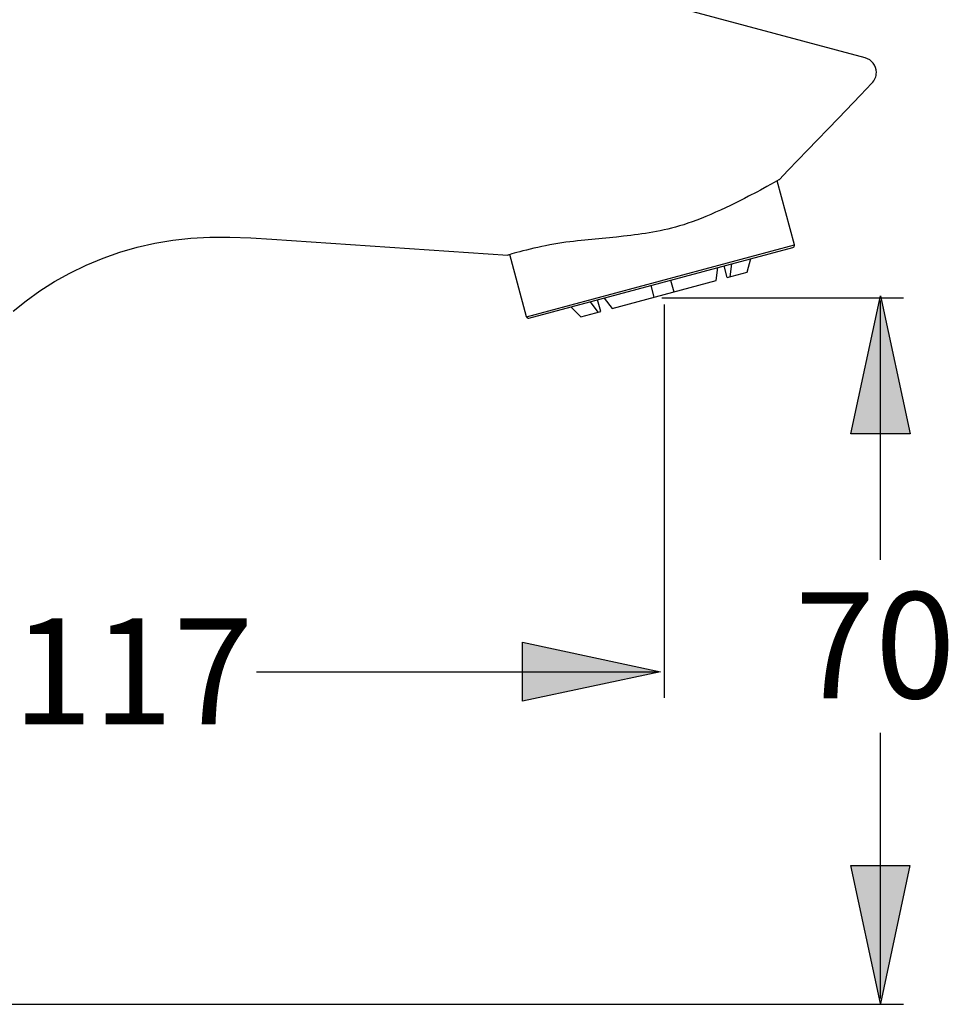
# Model space of a CAD drawing. Extents: x 53 to 144, y 78 to 220.
# Drawn here: x 110 to 131, y 182 to 204 of the extents above; entities that cross this region are included whole.
import ezdxf

# ---------------------------------------------------------------- set-up
doc = ezdxf.new("R2010")
doc.units = 0
doc.header["$MEASUREMENT"] = 0
doc.layers.add('BEMASSUNG', color=7, linetype='CONTINUOUS')
doc.layers.add('GEOMETRIE', color=7, linetype='CONTINUOUS')

msp = doc.modelspace()

# ---------------------------------------------------------------- hatches: boundary and pattern name
at = {"layer": 'BEMASSUNG'}
h = msp.add_hatch(color=250, dxfattribs=at)
h.dxf.hatch_style = 2
h.paths.add_polyline_path([(129.399, 197.752), (130.077, 194.589), (128.721, 194.589)])
h = msp.add_hatch(color=250, dxfattribs=at)
h.dxf.hatch_style = 2
h.paths.add_polyline_path([(124.359, 189.14), (121.195, 188.462), (121.195, 189.818)])
h = msp.add_hatch(color=250, dxfattribs=at)
h.dxf.hatch_style = 2
h.paths.add_polyline_path([(129.398, 181.535), (128.72, 184.699), (130.076, 184.699)])

# ---------------------------------------------------------------- linework, layer by layer
at = {"layer": 'BEMASSUNG', "color": 250}
for points in [[(124.393, 197.709), (129.928, 197.709)], [(129.399, 197.752), (130.077, 194.589), (128.721, 194.589), (129.399, 197.752)], [(124.44, 197.552), (124.44, 188.544)], [(129.399, 191.707), (129.399, 197.643)], [(124.359, 189.14), (121.195, 188.462), (121.195, 189.818), (124.359, 189.14)], [(115.103, 189.139), (124.308, 189.139)], [(129.399, 181.65), (129.399, 187.738)], [(129.398, 181.535), (128.72, 184.699), (130.076, 184.699), (129.398, 181.535)], [(104.407, 181.518), (129.928, 181.518)]]:
    msp.add_lwpolyline(points, dxfattribs=at)
at = {"layer": 'GEOMETRIE', "color": 250}
for points in [[(129.049, 203.207), (112.481, 207.647)], [(128.939, 202.354), (129.205, 202.627)], [(127.287, 200.631), (127.726, 201.092), (127.957, 201.33), (128.196, 201.572), (128.439, 201.822), (128.939, 202.354)], [(127.076, 200.41), (127.287, 200.631)], [(127.072, 200.408), (126.967, 200.349)], [(127.428, 198.919), (127.035, 200.387)], [(127.076, 200.41), (127.072, 200.408)], [(126.798, 200.256), (126.648, 200.176), (126.564, 200.132)], [(126.967, 200.349), (126.798, 200.256)], [(126.281, 199.986), (126.071, 199.88), (125.96, 199.825), (125.847, 199.771), (125.736, 199.718), (125.623, 199.667), (125.512, 199.617), (125.402, 199.571), (125.295, 199.527), (125.191, 199.487), (125.088, 199.45), (124.988, 199.416), (124.891, 199.384), (124.797, 199.355), (124.704, 199.33), (124.614, 199.305), (124.526, 199.283), (124.44, 199.263), (124.354, 199.245), (124.269, 199.227), (124.186, 199.212), (124.102, 199.197), (124.019, 199.183), (123.935, 199.171), (123.851, 199.159), (123.767, 199.148), (123.683, 199.138), (123.598, 199.128), (123.515, 199.118)], [(126.564, 200.132), (126.38, 200.037), (126.281, 199.986)], [(109.526, 197.4), (109.821, 197.639), (110.136, 197.866), (110.472, 198.079), (110.828, 198.276), (111.201, 198.457), (111.585, 198.617), (111.973, 198.753), (112.367, 198.867), (112.77, 198.96), (113.182, 199.029), (113.6, 199.075), (114.036, 199.098), (114.494, 199.099), (114.969, 199.082), (115.456, 199.054)], [(115.456, 199.054), (120.86, 198.687)], [(122.455, 199.012), (122.368, 199.002), (122.28, 198.991), (122.19, 198.98), (122.098, 198.966), (122.006, 198.951), (121.914, 198.936), (121.82, 198.919), (121.728, 198.901), (121.637, 198.883), (121.547, 198.864), (121.458, 198.844), (121.371, 198.824), (121.287, 198.803), (121.207, 198.783), (121.134, 198.764), (121.066, 198.746), (121.006, 198.729), (120.956, 198.715), (120.915, 198.704), (120.884, 198.695), (120.866, 198.689), (120.86, 198.687)], [(122.705, 199.039), (122.623, 199.031), (122.455, 199.012)], [(123.104, 199.077), (122.705, 199.039)], [(123.349, 199.101), (123.104, 199.077)], [(123.515, 199.118), (123.349, 199.101)], [(121.286, 197.273), (127.428, 198.919)], [(121.343, 197.241), (127.395, 198.863)], [(121.286, 197.273), (120.904, 198.699)], [(126.349, 198.295), (126.432, 198.605)], [(125.632, 198.103), (125.67, 198.4)], [(125.891, 198.173), (125.82, 198.44)], [(125.985, 198.485), (125.947, 198.187)], [(124.592, 198.111), (124.664, 197.844)], [(125.891, 198.173), (126.349, 198.295)], [(123.25, 197.464), (125.632, 198.103)], [(124.217, 197.724), (124.145, 197.992)], [(122.989, 197.395), (122.918, 197.663)], [(123.069, 197.703), (123.25, 197.464)], [(122.306, 197.499), (122.533, 197.272)], [(122.934, 197.38), (122.752, 197.618)], [(122.533, 197.272), (122.989, 197.395)]]:
    msp.add_lwpolyline(points, dxfattribs=at)
for points in [[(129.205, 202.627), (129.205, 202.627), (129.204, 202.627), (129.204, 202.627), (129.27, 202.692), (129.306, 202.78), (129.306, 202.872), (129.306, 203.029), (129.201, 203.166), (129.049, 203.207)], [(127.395, 198.863), (127.395, 198.863), (127.395, 198.863), (127.395, 198.863), (127.416, 198.868), (127.429, 198.886), (127.429, 198.907), (127.429, 198.911), (127.429, 198.915), (127.428, 198.919)], [(121.286, 197.273), (121.286, 197.273), (121.286, 197.274), (121.286, 197.274), (121.292, 197.254), (121.309, 197.24), (121.331, 197.24), (121.335, 197.24), (121.339, 197.24), (121.343, 197.241)]]:
    msp.add_open_spline(points, degree=3, knots=[0, 0, 0, 0, 1, 1, 1, 2, 2, 2, 3, 3, 3, 3], dxfattribs=at)

# ---------------------------------------------------------------- texts
at = {"layer": 'BEMASSUNG', "color": 250, "char_height": 2.42888, "attachment_point": 7}
for s, insert in [('\\fArial|b0|i0|c0|p34;\\W1;70', (127.439, 188.532)), ('\\fArial|b0|i0|c0|p34;\\W1;117', (109.513, 187.936))]:
    msp.add_mtext(s, dxfattribs=dict(at, insert=insert))

doc.saveas('drawing.dxf')
